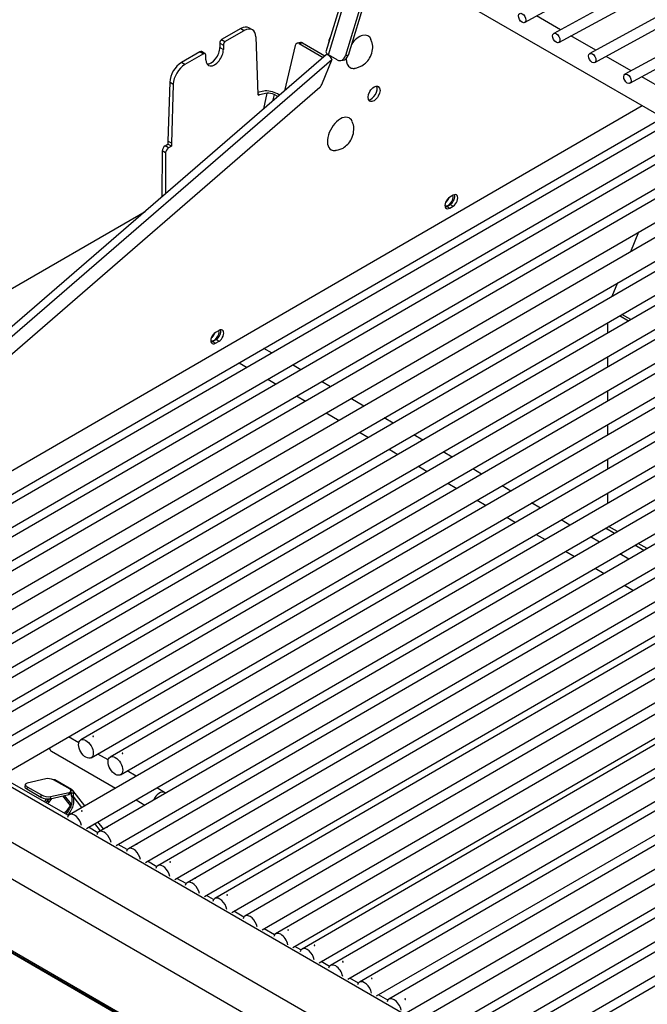
# Model space of a CAD drawing. Units: inches. Extents: x 0.2 to 10.8, y 0.2 to 8.2.
# Drawn here: x 7 to 7.7, y 5.8 to 6.9 of the extents above; entities that cross this region are included whole.
import ezdxf

# ---------------------------------------------------------------- set-up
doc = ezdxf.new("R2010")
doc.units = ezdxf.units.IN
doc.header["$MEASUREMENT"] = 0
doc.layers.add('Default', color=7, linetype='Continuous')
doc.layers.add('DV4_Default', color=7, linetype='Continuous')

# ---------------------------------------------------------------- blocks, each defined once
blk = doc.blocks.new('SE3')
at = {"layer": 'DV4_Default', "color": 7, "linetype": 'Continuous'}
for p, q in [((7.5463, 6.8668), (7.9502, 7.0877)), ((7.9774, 7.072), (7.5793, 6.8542)), ((7.5849, 6.844), (7.9893, 7.0651)), ((8.0174, 7.0489), (7.6201, 6.8316)), ((7.6257, 6.8213), (8.0293, 7.042)), ((8.0577, 7.0256), (7.6599, 6.8081)), ((7.6655, 6.7979), (8.0696, 7.0188)), ((7.2937, 6.9951), (9.1101, 5.9464)), ((7.3589, 6.9575), (7.3213, 6.8335)), ((7.3242, 6.8302), (7.3622, 6.9556)), ((7.3788, 6.946), (7.3433, 6.8292)), ((7.3813, 6.9446), (7.3464, 6.8295)), ((7.5868, 6.8584), (7.5596, 6.8741)), ((7.2249, 6.8598), (7.2029, 6.8473)), ((7.2068, 6.8451), (7.2288, 6.8575)), ((7.2249, 6.8598), (7.2288, 6.8575)), ((7.2381, 6.8584), (7.2341, 6.8607)), ((7.2029, 6.8473), (7.2068, 6.8451)), ((7.242, 6.8504), (7.244, 6.7853)), ((7.3255, 6.8472), (7.325, 6.8475)), ((7.6268, 6.8353), (7.5987, 6.8515)), ((7.1845, 6.8314), (7.1805, 6.8337)), ((7.2011, 6.8435), (7.2051, 6.8412)), ((7.2011, 6.8435), (7.2011, 6.8383)), ((7.2011, 6.8383), (7.2051, 6.836)), ((7.2051, 6.8412), (7.2051, 6.836)), ((7.2864, 6.8406), (7.2745, 6.7895)), ((7.2926, 6.8441), (7.2888, 6.8433)), ((7.2908, 6.843), (7.2946, 6.8438)), ((7.2908, 6.843), (7.318, 6.8272)), ((7.2946, 6.8438), (7.3201, 6.829)), ((7.3215, 6.8302), (6.6198, 6.2231)), ((6.6272, 6.2186), (7.3278, 6.8248)), ((7.1786, 6.8335), (7.1576, 6.8214)), ((7.1826, 6.8312), (7.1616, 6.8191)), ((7.1786, 6.8335), (7.1826, 6.8312)), ((7.1852, 6.8245), (7.1852, 6.8297)), ((7.3278, 6.8248), (7.3164, 6.7963)), ((7.3341, 6.8245), (7.3242, 6.8302)), ((7.3375, 6.8237), (7.3406, 6.824)), ((7.3464, 6.8295), (7.3433, 6.8292)), ((7.6671, 6.812), (7.6387, 6.8284)), ((7.1616, 6.8191), (7.1576, 6.8214)), ((7.7066, 6.7892), (7.6789, 6.8052)), ((6.627, 6.1986), (7.3144, 6.7934)), ((7.1444, 6.799), (7.1424, 6.7324)), ((7.1484, 6.7967), (7.1444, 6.799)), ((7.1484, 6.7967), (7.1464, 6.7301)), ((7.2509, 6.7889), (7.2439, 6.7874)), ((7.244, 6.786), (7.2462, 6.7847)), ((7.2549, 6.7866), (7.2462, 6.7847)), ((7.2508, 6.769), (7.2549, 6.7866)), ((7.2626, 6.7851), (7.2609, 6.7778)), ((7.2667, 6.7828), (7.2626, 6.7851)), ((7.2688, 6.7846), (7.2664, 6.786)), ((7.6795, 6.7724), (6.6611, 6.1832)), ((6.6806, 6.1676), (7.7027, 6.759)), ((7.7118, 6.7537), (6.6934, 6.1646)), ((6.7129, 6.149), (7.735, 6.7403)), ((7.7445, 6.7349), (6.7261, 6.1457)), ((7.1391, 6.727), (7.1424, 6.7289)), ((7.1431, 6.7247), (7.1391, 6.727)), ((7.1464, 6.7301), (7.1424, 6.7324)), ((7.1424, 6.7324), (7.1424, 6.7289)), ((7.1464, 6.7266), (7.1424, 6.7289)), ((7.1464, 6.7266), (7.1431, 6.7247)), ((7.1464, 6.7301), (7.1464, 6.7266)), ((6.7456, 6.1301), (7.7677, 6.7214)), ((7.7779, 6.7156), (6.7595, 6.1264)), ((7.1358, 6.7213), (7.1355, 6.6693)), ((7.1397, 6.719), (7.1358, 6.7213)), ((7.1397, 6.719), (7.1395, 6.6727)), ((6.779, 6.1108), (7.8012, 6.7021)), ((7.8158, 6.6937), (6.7974, 6.1045)), ((6.8169, 6.0889), (7.839, 6.6803)), ((7.8491, 6.6744), (6.8308, 6.0853)), ((7.4653, 6.6711), (7.4614, 6.6688)), ((6.8502, 6.0697), (7.8724, 6.661)), ((7.4581, 6.6585), (7.462, 6.6608)), ((7.4581, 6.6585), (7.4614, 6.6566)), ((7.4614, 6.6566), (7.4653, 6.6589)), ((7.462, 6.6608), (7.4653, 6.6589)), ((6.4831, 6.2872), (7.1165, 6.6529)), ((7.8825, 6.6552), (6.8641, 6.066)), ((6.8836, 6.0504), (7.9057, 6.6418)), ((7.9158, 6.6359), (6.8974, 6.0468)), ((6.9169, 6.0312), (7.9391, 6.6225)), ((7.6752, 6.6293), (7.666, 6.6071)), ((7.9492, 6.6167), (6.9308, 6.0275)), ((6.9502, 6.0119), (7.9724, 6.6033)), ((7.9824, 6.5975), (7.0436, 6.0544)), ((7.0554, 6.0341), (8.0058, 6.584)), ((8.0157, 6.5783), (7.077, 6.0351)), ((7.6515, 6.5718), (7.6451, 6.5564)), ((8.0492, 6.559), (7.0308, 5.9698)), ((7.0887, 6.0149), (8.0392, 6.5647)), ((7.0503, 5.9542), (8.0724, 6.5455)), ((8.0825, 6.5397), (7.0641, 5.9505)), ((7.6638, 6.5287), (7.6537, 6.5345)), ((7.6666, 6.5303), (7.6565, 6.5361)), ((7.0836, 5.9349), (8.1058, 6.5263)), ((7.64, 6.5266), (7.64, 6.5149)), ((8.1159, 6.5204), (7.0975, 5.9313)), ((7.2002, 6.518), (7.1962, 6.5157)), ((7.117, 5.9157), (8.1391, 6.507)), ((8.1492, 6.5012), (7.1309, 5.912)), ((7.1929, 6.5054), (7.1969, 6.5077)), ((7.1929, 6.5054), (7.1962, 6.5035)), ((7.1962, 6.5035), (7.2002, 6.5058)), ((7.1969, 6.5077), (7.2002, 6.5058)), ((7.2602, 6.4925), (7.2511, 6.4977)), ((7.1503, 5.8964), (8.1725, 6.4878)), ((8.1826, 6.4819), (7.1642, 5.8928)), ((7.223, 6.4814), (7.2321, 6.4762)), ((7.2929, 6.4736), (7.2834, 6.4791)), ((7.64, 6.488), (7.64, 6.4764)), ((7.1837, 5.8772), (8.2058, 6.4685)), ((8.2137, 6.464), (7.1953, 5.8748)), ((7.2553, 6.4628), (7.2648, 6.4573)), ((7.3263, 6.4543), (7.3161, 6.4602)), ((7.2148, 5.8592), (8.237, 6.4505)), ((8.248, 6.4442), (7.2296, 5.855)), ((7.288, 6.4439), (7.2982, 6.438)), ((7.64, 6.4495), (7.64, 6.4378)), ((7.3642, 6.4324), (7.3496, 6.4409)), ((7.2491, 5.8394), (8.2712, 6.4308)), ((8.2827, 6.4241), (7.2643, 5.835)), ((7.3215, 6.4246), (7.3361, 6.4162)), ((7.2838, 5.8194), (8.3059, 6.4107)), ((7.3975, 6.4132), (7.3874, 6.419)), ((7.64, 6.411), (7.64, 6.3994)), ((8.3126, 6.4069), (7.2942, 5.8177)), ((7.3593, 6.4028), (7.3694, 6.3969)), ((7.4309, 6.3939), (7.4208, 6.3998)), ((7.3137, 5.8021), (8.3358, 6.3935)), ((8.3449, 6.3882), (7.3265, 5.7991)), ((7.3927, 6.3835), (7.4028, 6.3777)), ((7.4642, 6.3747), (7.4541, 6.3805)), ((7.346, 5.7835), (8.3681, 6.3748)), ((8.3776, 6.3693), (7.3592, 5.7802)), ((7.64, 6.3723), (7.64, 6.3609)), ((7.3787, 5.7646), (8.4008, 6.3559)), ((7.426, 6.3643), (7.4361, 6.3584)), ((7.4975, 6.3554), (7.4875, 6.3613)), ((8.411, 6.3501), (7.3926, 5.7609)), ((7.4594, 6.345), (7.4695, 6.3392)), ((7.4121, 5.7453), (8.4342, 6.3366)), ((7.5308, 6.3362), (7.5208, 6.342)), ((7.64, 6.3338), (7.64, 6.3222)), ((8.4489, 6.3282), (7.4305, 5.739)), ((7.4927, 6.3258), (7.5027, 6.32)), ((7.5641, 6.317), (7.5542, 6.3227)), ((7.45, 5.7234), (8.4721, 6.3148)), ((8.4822, 6.3089), (7.4638, 5.7198)), ((7.5261, 6.3065), (7.536, 6.3007)), ((7.5976, 6.2977), (7.5876, 6.3035)), ((7.4833, 5.7042), (8.5055, 6.2955)), ((8.5156, 6.2897), (7.4972, 5.7005)), ((7.648, 6.2883), (7.6379, 6.2941)), ((7.6515, 6.2904), (7.6414, 6.2962)), ((7.5595, 6.2872), (7.5695, 6.2814)), ((7.6309, 6.2784), (7.6208, 6.2843)), ((7.6849, 6.2711), (7.6748, 6.2769)), ((7.5166, 5.6849), (8.5388, 6.2763)), ((8.5489, 6.2704), (7.5305, 5.6813)), ((7.5927, 6.268), (7.6028, 6.2622)), ((7.6813, 6.269), (7.6712, 6.2749)), ((7.6643, 6.2592), (7.6542, 6.265)), ((7.6261, 6.2488), (7.6362, 6.2429)), ((8.6081, 5.0521), (6.5842, 6.2206)), ((7.6594, 6.2295), (7.6695, 6.2237)), ((8.5588, 5.0184), (6.5344, 6.1872)), ((8.5416, 4.9867), (6.5172, 6.1555)), ((8.5416, 4.9057), (6.5172, 6.0745)), ((8.5427, 4.9033), (6.5183, 6.0721)), ((8.5548, 4.8953), (6.5304, 6.0641)), ((7.0414, 6.051), (7.0296, 6.0578)), ((7.0104, 6.0419), (7.0829, 6)), ((7.0747, 6.0318), (7.063, 6.0385)), ((7.0296, 5.9687), (6.9524, 6.0132)), ((7.004, 6.0105), (6.9829, 6.0056)), ((7.0316, 5.9985), (7.0127, 6.0094)), ((7.0332, 5.9983), (7.0143, 6.0092)), ((7.1063, 6.0135), (7.0963, 6.0193)), ((6.9809, 6.0042), (6.9803, 6.0017)), ((6.9831, 6.0013), (6.9826, 5.9989)), ((6.9826, 5.9989), (6.9985, 5.9897)), ((6.9831, 6.0013), (6.999, 5.9921)), ((7.0324, 5.9962), (7.0337, 5.9978)), ((7.1386, 5.9949), (7.1296, 6.0001)), ((6.9985, 5.9897), (6.999, 5.9921)), ((7.0059, 5.9852), (7.0077, 5.9877)), ((7.0078, 5.9841), (7.011, 5.9883)), ((7.0089, 5.9878), (7.03, 5.9927)), ((7.0094, 5.9903), (7.0089, 5.9878)), ((7.0094, 5.9903), (7.0305, 5.9951)), ((7.032, 5.9802), (7.0232, 5.9911)), ((7.0331, 5.9817), (7.0252, 5.9916)), ((7.03, 5.9927), (7.0305, 5.9951)), ((7.032, 5.9941), (7.0325, 5.9966)), ((7.0327, 5.9951), (7.0353, 5.9936)), ((7.035, 5.9902), (7.0331, 5.9913)), ((7.0483, 5.9799), (7.0347, 5.997)), ((7.045, 5.978), (7.0349, 5.9906)), ((7.1062, 5.9865), (7.1163, 5.9807)), ((7.0078, 5.9841), (7.0059, 5.9852)), ((7.0335, 5.9823), (7.0267, 5.9732)), ((7.0267, 5.9732), (7.0286, 5.9721)), ((7.0629, 5.9494), (7.0525, 5.9555)), ((7.0661, 5.9517), (7.0597, 5.9597)), ((7.0695, 5.9536), (7.0631, 5.9616)), ((7.0963, 5.9302), (7.0858, 5.9362)), ((7.1296, 5.9109), (7.1192, 5.917)), ((7.163, 5.8917), (7.1525, 5.8977)), ((7.1941, 5.8737), (7.1859, 5.8784)), ((7.2284, 5.8539), (7.217, 5.8605)), ((7.2631, 5.8339), (7.2513, 5.8407)), ((7.293, 5.8166), (7.286, 5.8206)), ((7.3253, 5.798), (7.3159, 5.8034)), ((7.358, 5.7791), (7.3482, 5.7848)), ((7.3914, 5.7598), (7.3809, 5.7659))]:
    blk.add_line(p, q, dxfattribs=at)
for centre, radius, start, end in [((7.3533, 6.8396), 0.0294, 164.471, 171.5537), ((7.3593, 6.8319), 0.0377, 152.5785, 155.5102), ((7.0441, 5.9908), 0.00922, 162.2971, 181.0054)]:
    blk.add_arc(centre, radius, start, end, dxfattribs=at)
for centre, major_axis, ratio in [((7.5435, 6.8719), (-0.00281, 0.00513), 0.592396), ((7.5821, 6.8491), (-0.00281, 0.00513), 0.592396), ((7.6229, 6.8264), (0.00281, -0.00513), 0.592396), ((7.6627, 6.803), (0.00281, -0.00513), 0.592396), ((7.3758, 6.786), (0.00478, 0.00828), 0.57735), ((7.0495, 6.0443), (-0.0059, 0.0101), 0.576764), ((7.0828, 6.025), (-0.0059, 0.0101), 0.576764)]:
    blk.add_ellipse(centre, major_axis=major_axis, ratio=ratio, dxfattribs=at)
for centre, major_axis, ratio, start_param, end_param in [((7.2247, 6.8445), (-0.0094, -0.0162), 0.57735, 3.141593, 3.919058), ((7.2287, 6.8422), (-0.0094, -0.0162), 0.57735, 2.391309, 3.919058), ((7.2038, 6.845), (0.00187, 0.00325), 0.57735, 1.142737, 2.356194), ((7.2078, 6.8427), (0.00187, 0.00325), 0.57735, 1.142737, 2.356194), ((7.3589, 6.8336), (-0.0103, -0.0179), 0.57735, 2.732186, 4.573813), ((7.1786, 6.8305), (-0.00187, -0.00325), 0.57735, 3.141593, 3.926991), ((7.1952, 6.8303), (0.007, 0.0122), 0.57735, 2.356194, 5.497787), ((7.1912, 6.8326), (0.007, 0.0122), 0.57735, 3.428349, 5.497787), ((7.2898, 6.8387), (0.001, -0.00462), 0.723283, 2.560878, 4.131674), ((7.2936, 6.8395), (0.001, -0.00462), 0.723283, 2.560878, 3.141593), ((7.1826, 6.8282), (-0.00188, -0.00325), 0.57735, 2.356194, 3.926991), ((7.3302, 6.8308), (0.0089, -0.0027), 0.305865, 3.141593, 4.060848), ((7.3245, 6.8267), (0.00305, -0.00352), 0.420527, 0.689761, 3.141593), ((7.3228, 6.83), (0.00116, 0.00201), 0.57735, 4.878481, 5.114552), ((7.3261, 6.8281), (0.00116, 0.00201), 0.57735, 4.405046, 5.114552), ((7.3367, 6.833), (-0.00081, 0.00934), 0.757042, 2.654411, 4.225207), ((7.3397, 6.8333), (-0.00081, 0.00934), 0.757042, 3.141593, 4.225207), ((7.3589, 6.8336), (-0.0103, -0.0179), 0.57735, 5.47635, 6.283185), ((7.1576, 6.8061), (0.0094, 0.0162), 0.57735, 0.785398, 2.321288), ((7.1616, 6.8038), (0.0094, 0.0162), 0.57735, 0.785398, 2.321288), ((7.3589, 6.8336), (-0.0103, -0.0179), 0.57735, 0, 0.408317), ((7.2588, 6.7843), (-0.011, 0.0026), 0.378852, 4.038725, 5.609521), ((7.3136, 6.7967), (0.00234, 0.00406), 0.57735, 4.171337, 4.956735), ((7.3725, 6.7879), (0.00478, 0.00828), 0.57735, 3.492651, 5.932127), ((7.2461, 6.7872), (0.00154, 0.00267), 0.57735, 2.620925, 3.962105), ((7.2588, 6.7843), (-0.00548, 0.00128), 0.378852, 4.038725, 5.609521), ((7.3375, 6.7406), (-0.0103, -0.0179), 0.57735, 2.732186, 6.283185), ((7.1391, 6.7232), (0.00234, 0.00406), 0.57735, 0.779208, 2.350004), ((7.143, 6.7209), (0.00234, 0.00406), 0.57735, 0.779208, 2.350004), ((7.3375, 6.7406), (-0.0103, -0.0179), 0.57735, 0, 0.408317), ((7.4614, 6.6627), (0.00375, 0.0065), 0.57735, 0.785398, 3.926991), ((7.46, 6.6662), (-0.00381, -0.00659), 0.57735, 0, 2.649759), ((7.456, 6.6685), (-0.00381, -0.00659), 0.57735, 0.901385, 1.883503), ((7.462, 6.6669), (-0.00375, -0.0065), 0.57735, 0.785398, 2.687706), ((7.4653, 6.665), (-0.00375, -0.0065), 0.57735, 0.785398, 3.926991), ((7.46, 6.6662), (-0.00381, -0.00659), 0.57735, 6.253769, 6.283185), ((7.4581, 6.6646), (0.00375, 0.0065), 0.57735, 3.595479, 3.926991), ((7.1948, 6.5131), (0.00381, 0.00659), 0.57735, 3.112178, 5.791352), ((7.1962, 6.5096), (0.00375, 0.0065), 0.57735, 0.785398, 3.926991), ((7.1908, 6.5154), (0.00381, 0.00659), 0.57735, 4.042978, 5.025095), ((7.1969, 6.5138), (-0.00375, -0.0065), 0.57735, 0.785398, 2.687706), ((7.2002, 6.5119), (-0.00375, -0.0065), 0.57735, 0.785398, 3.926991), ((7.1929, 6.5115), (0.00375, 0.0065), 0.57735, 3.595479, 3.926991), ((7.0162, 6.052), (0.0059, 0.0101), 0.57735, 2.555405, 3.141593), ((7.0093, 6.0074), (0.00732, -0.00165), 0.387297, 1.17789, 2.464892), ((7.0116, 6.0045), (-0.0027, -0.00468), 0.57735, 3.141593, 3.635807), ((6.9882, 6.0025), (0.00732, -0.00165), 0.387297, 2.464892, 4.035689), ((6.9876, 6.0001), (0.00732, -0.00165), 0.387297, 3.141593, 4.035689), ((7.0252, 5.9982), (-0.00732, 0.00165), 0.387297, 2.464892, 3.751895), ((7.0305, 5.9936), (-0.0027, -0.00468), 0.57735, 2.920222, 3.635807), ((7.0305, 5.9936), (-0.00421, -0.00338), 0.796572, 2.350077, 3.442668), ((7.0035, 5.9909), (0.00732, -0.00165), 0.387297, 4.035689, 5.606485), ((7.0041, 5.9933), (-0.00732, 0.00165), 0.387297, 0.894096, 2.464892), ((6.9981, 5.9942), (0.008, 0.0139), 0.57735, 4.302106, 4.572346), ((7, 5.9931), (0.008, 0.0139), 0.57735, 4.302106, 4.649661), ((7.0227, 5.98), (0.008, 0.0139), 0.57735, 4.302106, 5.910235), ((7.0246, 5.9789), (0.008, 0.0139), 0.57735, 4.302106, 5.910235), ((7.0247, 5.9958), (-0.00732, 0.00165), 0.387297, 2.464892, 3.141593), ((7.0305, 5.9936), (-0.00211, -0.00169), 0.796572, 3.040907, 3.322337), ((7.0349, 5.9932), (-0.00135, -0.00234), 0.57735, 5.660054, 5.910235), ((7.0368, 5.9921), (-0.00135, -0.00234), 0.57735, 5.660054, 5.910235), ((7.1327, 5.9847), (0.0059, 0.0101), 0.57735, 0, 1.746828), ((7.1327, 5.9847), (0.0059, 0.0101), 0.57735, 6.109182, 6.283185), ((6.9998, 5.9928), (0.008, 0.0139), 0.57735, 4.32914, 4.491018), ((7.0017, 5.9917), (0.008, 0.0139), 0.57735, 4.32914, 4.491018), ((7.0206, 5.9808), (0.008, 0.0139), 0.57735, 4.32914, 4.491018), ((7.0225, 5.9797), (0.008, 0.0139), 0.57735, 4.32914, 4.400268), ((7.0366, 5.9597), (-0.0058, 0.0101), 0.576764, 0, 0.534808), ((7.0366, 5.9597), (-0.0058, 0.0101), 0.576764, 4.176568, 6.283185), ((7.07, 5.9405), (-0.0058, 0.0101), 0.576764, 0, 0.534808), ((7.07, 5.9405), (-0.0058, 0.0101), 0.576764, 4.176568, 6.283185), ((7.1033, 5.9212), (-0.0058, 0.0101), 0.576764, 0, 0.534808), ((7.1033, 5.9212), (-0.0058, 0.0101), 0.576764, 4.176568, 6.283185), ((7.1367, 5.902), (-0.0058, 0.0101), 0.576764, 0, 0.534808), ((7.1367, 5.902), (-0.0058, 0.0101), 0.576764, 4.176568, 6.283185), ((7.17, 5.8827), (-0.0058, 0.0101), 0.576764, 0, 0.534808), ((7.17, 5.8827), (-0.0058, 0.0101), 0.576764, 4.176568, 6.283185), ((7.2012, 5.8647), (-0.0058, 0.0101), 0.576764, 4.176568, 6.283185), ((7.2012, 5.8647), (-0.0058, 0.0101), 0.576764, 0, 0.534808), ((7.2354, 5.845), (-0.0058, 0.0101), 0.576764, 0, 0.534808), ((7.2354, 5.845), (-0.0058, 0.0101), 0.576764, 4.176568, 6.283185), ((7.2701, 5.8249), (0.0058, -0.0101), 0.576764, 1.034975, 3.6764), ((7.3, 5.8077), (-0.0058, 0.0101), 0.576764, 0, 0.534808), ((7.3, 5.8077), (-0.0058, 0.0101), 0.576764, 4.176568, 6.283185), ((7.3323, 5.789), (0.0058, -0.0101), 0.576764, 1.034975, 3.6764), ((7.365, 5.7701), (-0.0058, 0.0101), 0.576764, 0, 0.534808), ((7.365, 5.7701), (-0.0058, 0.0101), 0.576764, 4.176568, 6.283185), ((7.3984, 5.7508), (0.0058, -0.0101), 0.576764, 1.034975, 3.6764)]:
    blk.add_ellipse(centre, major_axis=major_axis, ratio=ratio, start_param=start_param, end_param=end_param, dxfattribs=at)
for points, knots in [([(7.362, 6.8177), (7.364, 6.8191), (7.3677, 6.8217), (7.3722, 6.8283), (7.3744, 6.8358), (7.3743, 6.8428), (7.3728, 6.8461), (7.3722, 6.8474)], [0, 0, 0, 0, 0.197836, 0.419171, 0.665633, 0.881393, 1, 1, 1, 1]), ([(7.3406, 6.7246), (7.3426, 6.726), (7.3463, 6.7286), (7.3508, 6.7352), (7.353, 6.7428), (7.353, 6.7498), (7.3515, 6.7531), (7.3508, 6.7544)], [0, 0, 0, 0, 0.197836, 0.419171, 0.665633, 0.881393, 1, 1, 1, 1]), ([(7.0574, 6.0584), (7.0574, 6.0584), (7.0574, 6.0585), (7.0574, 6.0585), (7.0573, 6.0585), (7.0573, 6.0585), (7.0573, 6.0585), (7.0573, 6.0586), (7.0573, 6.0586), (7.0573, 6.0586), (7.0573, 6.0586), (7.0574, 6.0587), (7.0574, 6.0587), (7.0574, 6.0587), (7.0574, 6.0587), (7.0575, 6.0587), (7.0575, 6.0588), (7.0575, 6.0588), (7.0576, 6.0588), (7.0576, 6.0588), (7.0577, 6.0588), (7.0577, 6.0588), (7.0577, 6.0588), (7.0578, 6.0588), (7.0578, 6.0588), (7.0579, 6.0588), (7.0579, 6.0588), (7.0579, 6.0587), (7.058, 6.0587), (7.058, 6.0587), (7.058, 6.0587), (7.058, 6.0587), (7.0581, 6.0586), (7.0581, 6.0586), (7.0581, 6.0586), (7.0581, 6.0586), (7.0581, 6.0585), (7.0581, 6.0585), (7.058, 6.0585), (7.058, 6.0585), (7.058, 6.0585), (7.058, 6.0584), (7.058, 6.0584), (7.0579, 6.0584), (7.0579, 6.0584), (7.0579, 6.0584), (7.0578, 6.0584), (7.0578, 6.0584), (7.0577, 6.0584), (7.0577, 6.0584), (7.0576, 6.0584), (7.0576, 6.0584), (7.0576, 6.0584), (7.0575, 6.0584), (7.0575, 6.0584), (7.0575, 6.0584), (7.0574, 6.0584), (7.0574, 6.0584)], [0, 0, 0, 0, 0.053686, 0.053686, 0.053686, 0.10737, 0.10737, 0.10737, 0.161072, 0.161072, 0.161072, 0.214787, 0.214787, 0.214787, 0.268482, 0.268482, 0.268482, 0.322157, 0.322157, 0.322157, 0.375841, 0.375841, 0.375841, 0.429551, 0.429551, 0.429551, 0.483262, 0.483262, 0.483262, 0.536948, 0.536948, 0.536948, 0.590622, 0.590622, 0.590622, 0.644316, 0.644316, 0.644316, 0.69803, 0.69803, 0.69803, 0.751733, 0.751733, 0.751733, 0.805412, 0.805412, 0.805412, 0.85909, 0.85909, 0.85909, 0.912793, 0.912793, 0.912793, 0.966507, 0.966507, 0.966507, 1, 1, 1, 1]), ([(7.0908, 6.0392), (7.0907, 6.0392), (7.0907, 6.0392), (7.0907, 6.0392), (7.0907, 6.0392), (7.0907, 6.0393), (7.0907, 6.0393), (7.0907, 6.0393), (7.0907, 6.0393), (7.0907, 6.0394), (7.0907, 6.0394), (7.0907, 6.0394), (7.0907, 6.0394), (7.0907, 6.0395), (7.0908, 6.0395), (7.0908, 6.0395), (7.0908, 6.0395), (7.0909, 6.0395), (7.0909, 6.0395), (7.091, 6.0395), (7.091, 6.0395), (7.091, 6.0395), (7.0911, 6.0395), (7.0911, 6.0395), (7.0912, 6.0395), (7.0912, 6.0395), (7.0912, 6.0395), (7.0913, 6.0395), (7.0913, 6.0395), (7.0913, 6.0395), (7.0914, 6.0394), (7.0914, 6.0394), (7.0914, 6.0394), (7.0914, 6.0394), (7.0914, 6.0393), (7.0914, 6.0393), (7.0914, 6.0393), (7.0914, 6.0393), (7.0914, 6.0392), (7.0914, 6.0392), (7.0914, 6.0392), (7.0913, 6.0392), (7.0913, 6.0392), (7.0913, 6.0391), (7.0912, 6.0391), (7.0912, 6.0391), (7.0912, 6.0391), (7.0911, 6.0391), (7.0911, 6.0391), (7.091, 6.0391), (7.091, 6.0391), (7.0909, 6.0391), (7.0909, 6.0391), (7.0909, 6.0391), (7.0908, 6.0391), (7.0908, 6.0391), (7.0908, 6.0392), (7.0908, 6.0392)], [0, 0, 0, 0, 0.053686, 0.053686, 0.053686, 0.10737, 0.10737, 0.10737, 0.161072, 0.161072, 0.161072, 0.214787, 0.214787, 0.214787, 0.268482, 0.268482, 0.268482, 0.322157, 0.322157, 0.322157, 0.375841, 0.375841, 0.375841, 0.429551, 0.429551, 0.429551, 0.483262, 0.483262, 0.483262, 0.536948, 0.536948, 0.536948, 0.590622, 0.590622, 0.590622, 0.644316, 0.644316, 0.644316, 0.69803, 0.69803, 0.69803, 0.751733, 0.751733, 0.751733, 0.805412, 0.805412, 0.805412, 0.85909, 0.85909, 0.85909, 0.912793, 0.912793, 0.912793, 0.966507, 0.966507, 0.966507, 1, 1, 1, 1]), ([(7.033, 5.9917), (7.033, 5.992), (7.033, 5.9922), (7.033, 5.9928), (7.033, 5.9932), (7.033, 5.9938), (7.033, 5.9941), (7.0329, 5.9947), (7.0328, 5.9949), (7.0327, 5.9951)], [0, 0, 0, 0, 0.25, 0.25, 0.5, 0.5, 0.75, 0.75, 1, 1, 1, 1]), ([(7.0446, 5.9738), (7.0445, 5.9738), (7.0445, 5.9739), (7.0445, 5.9739), (7.0445, 5.9739), (7.0445, 5.9739), (7.0445, 5.9739), (7.0445, 5.974), (7.0445, 5.974), (7.0445, 5.974), (7.0445, 5.974), (7.0445, 5.9741), (7.0445, 5.9741), (7.0445, 5.9741), (7.0446, 5.9741), (7.0446, 5.9741), (7.0446, 5.9742), (7.0447, 5.9742), (7.0447, 5.9742), (7.0447, 5.9742), (7.0448, 5.9742), (7.0448, 5.9742), (7.0449, 5.9742), (7.0449, 5.9742), (7.045, 5.9742), (7.045, 5.9742), (7.045, 5.9742), (7.0451, 5.9741), (7.0451, 5.9741), (7.0451, 5.9741), (7.0451, 5.9741), (7.0452, 5.9741), (7.0452, 5.974), (7.0452, 5.974), (7.0452, 5.974), (7.0452, 5.974), (7.0452, 5.9739), (7.0452, 5.9739), (7.0452, 5.9739), (7.0452, 5.9739), (7.0451, 5.9739), (7.0451, 5.9738), (7.0451, 5.9738), (7.0451, 5.9738), (7.045, 5.9738), (7.045, 5.9738), (7.0449, 5.9738), (7.0449, 5.9738), (7.0449, 5.9738), (7.0448, 5.9738), (7.0448, 5.9738), (7.0447, 5.9738), (7.0447, 5.9738), (7.0447, 5.9738), (7.0446, 5.9738), (7.0446, 5.9738), (7.0446, 5.9738), (7.0446, 5.9738)], [0, 0, 0, 0, 0.053685, 0.053685, 0.053685, 0.10737, 0.10737, 0.10737, 0.161072, 0.161072, 0.161072, 0.214786, 0.214786, 0.214786, 0.268481, 0.268481, 0.268481, 0.322155, 0.322155, 0.322155, 0.37584, 0.37584, 0.37584, 0.42955, 0.42955, 0.42955, 0.48326, 0.48326, 0.48326, 0.536946, 0.536946, 0.536946, 0.59062, 0.59062, 0.59062, 0.644314, 0.644314, 0.644314, 0.698028, 0.698028, 0.698028, 0.751731, 0.751731, 0.751731, 0.805409, 0.805409, 0.805409, 0.859087, 0.859087, 0.859087, 0.91279, 0.91279, 0.91279, 0.966504, 0.966504, 0.966504, 1, 1, 1, 1]), ([(7.0734, 5.9556), (7.0734, 5.9556), (7.0734, 5.9556), (7.0734, 5.9556), (7.0733, 5.9556), (7.0733, 5.9556), (7.0733, 5.9556), (7.0733, 5.9556), (7.0733, 5.9556), (7.0734, 5.9557), (7.0734, 5.9557), (7.0734, 5.9557), (7.0734, 5.9557), (7.0734, 5.9557), (7.0735, 5.9557), (7.0735, 5.9557), (7.0735, 5.9558), (7.0736, 5.9558), (7.0736, 5.9558), (7.0736, 5.9558), (7.0737, 5.9558), (7.0737, 5.9558), (7.0738, 5.9559), (7.0738, 5.9559), (7.0738, 5.9559), (7.0739, 5.9559), (7.0739, 5.9559), (7.0739, 5.9559), (7.074, 5.9559), (7.074, 5.9559), (7.074, 5.9559), (7.074, 5.9559), (7.074, 5.9559), (7.074, 5.9559), (7.074, 5.9559), (7.074, 5.9559), (7.074, 5.9559), (7.074, 5.9559), (7.074, 5.9559), (7.074, 5.9559), (7.074, 5.9558), (7.0739, 5.9558), (7.0739, 5.9558), (7.0739, 5.9558), (7.0738, 5.9558), (7.0738, 5.9558), (7.0738, 5.9557), (7.0737, 5.9557), (7.0737, 5.9557), (7.0737, 5.9557), (7.0736, 5.9557), (7.0736, 5.9557), (7.0735, 5.9556), (7.0735, 5.9556), (7.0735, 5.9556), (7.0735, 5.9556), (7.0734, 5.9556), (7.0734, 5.9556)], [0, 0, 0, 0, 0.053685, 0.053685, 0.053685, 0.10737, 0.10737, 0.10737, 0.161072, 0.161072, 0.161072, 0.214786, 0.214786, 0.214786, 0.268481, 0.268481, 0.268481, 0.322155, 0.322155, 0.322155, 0.37584, 0.37584, 0.37584, 0.42955, 0.42955, 0.42955, 0.48326, 0.48326, 0.48326, 0.536946, 0.536946, 0.536946, 0.59062, 0.59062, 0.59062, 0.644314, 0.644314, 0.644314, 0.698028, 0.698028, 0.698028, 0.751731, 0.751731, 0.751731, 0.805409, 0.805409, 0.805409, 0.859087, 0.859087, 0.859087, 0.91279, 0.91279, 0.91279, 0.966504, 0.966504, 0.966504, 1, 1, 1, 1]), ([(7.1068, 5.9364), (7.1067, 5.9364), (7.1067, 5.9364), (7.1067, 5.9364), (7.1067, 5.9364), (7.1067, 5.9364), (7.1067, 5.9364), (7.1067, 5.9364), (7.1067, 5.9364), (7.1067, 5.9364), (7.1067, 5.9364), (7.1067, 5.9364), (7.1068, 5.9364), (7.1068, 5.9365), (7.1068, 5.9365), (7.1068, 5.9365), (7.1069, 5.9365), (7.1069, 5.9365), (7.1069, 5.9365), (7.107, 5.9366), (7.107, 5.9366), (7.1071, 5.9366), (7.1071, 5.9366), (7.1071, 5.9366), (7.1072, 5.9366), (7.1072, 5.9367), (7.1072, 5.9367), (7.1073, 5.9367), (7.1073, 5.9367), (7.1073, 5.9367), (7.1073, 5.9367), (7.1074, 5.9367), (7.1074, 5.9367), (7.1074, 5.9367), (7.1074, 5.9367), (7.1074, 5.9367), (7.1074, 5.9366), (7.1074, 5.9366), (7.1073, 5.9366), (7.1073, 5.9366), (7.1073, 5.9366), (7.1073, 5.9366), (7.1072, 5.9366), (7.1072, 5.9365), (7.1072, 5.9365), (7.1071, 5.9365), (7.1071, 5.9365), (7.1071, 5.9365), (7.107, 5.9365), (7.107, 5.9364), (7.107, 5.9364), (7.1069, 5.9364), (7.1069, 5.9364), (7.1068, 5.9364), (7.1068, 5.9364), (7.1068, 5.9364), (7.1068, 5.9364), (7.1068, 5.9364)], [0, 0, 0, 0, 0.053685, 0.053685, 0.053685, 0.10737, 0.10737, 0.10737, 0.161072, 0.161072, 0.161072, 0.214786, 0.214786, 0.214786, 0.268481, 0.268481, 0.268481, 0.322155, 0.322155, 0.322155, 0.37584, 0.37584, 0.37584, 0.42955, 0.42955, 0.42955, 0.48326, 0.48326, 0.48326, 0.536946, 0.536946, 0.536946, 0.59062, 0.59062, 0.59062, 0.644314, 0.644314, 0.644314, 0.698028, 0.698028, 0.698028, 0.751731, 0.751731, 0.751731, 0.805409, 0.805409, 0.805409, 0.859087, 0.859087, 0.859087, 0.91279, 0.91279, 0.91279, 0.966504, 0.966504, 0.966504, 1, 1, 1, 1]), ([(7.1446, 5.9161), (7.1446, 5.9161), (7.1446, 5.9161), (7.1446, 5.9161), (7.1445, 5.9161), (7.1445, 5.9162), (7.1445, 5.9162), (7.1445, 5.9162), (7.1445, 5.9162), (7.1445, 5.9162), (7.1445, 5.9163), (7.1446, 5.9163), (7.1446, 5.9163), (7.1446, 5.9163), (7.1446, 5.9164), (7.1447, 5.9164), (7.1447, 5.9164), (7.1447, 5.9164), (7.1448, 5.9164), (7.1448, 5.9164), (7.1449, 5.9164), (7.1449, 5.9164), (7.1449, 5.9164), (7.145, 5.9164), (7.145, 5.9164), (7.1451, 5.9164), (7.1451, 5.9164), (7.1451, 5.9164), (7.1452, 5.9164), (7.1452, 5.9163), (7.1452, 5.9163), (7.1452, 5.9163), (7.1452, 5.9163), (7.1453, 5.9162), (7.1453, 5.9162), (7.1453, 5.9162), (7.1453, 5.9162), (7.1453, 5.9162), (7.1452, 5.9161), (7.1452, 5.9161), (7.1452, 5.9161), (7.1452, 5.9161), (7.1452, 5.916), (7.1451, 5.916), (7.1451, 5.916), (7.1451, 5.916), (7.145, 5.916), (7.145, 5.916), (7.1449, 5.916), (7.1449, 5.916), (7.1448, 5.916), (7.1448, 5.916), (7.1448, 5.916), (7.1447, 5.916), (7.1447, 5.916), (7.1447, 5.916), (7.1446, 5.916), (7.1446, 5.9161)], [0, 0, 0, 0, 0.053685, 0.053685, 0.053685, 0.10737, 0.10737, 0.10737, 0.161072, 0.161072, 0.161072, 0.214786, 0.214786, 0.214786, 0.268481, 0.268481, 0.268481, 0.322155, 0.322155, 0.322155, 0.37584, 0.37584, 0.37584, 0.42955, 0.42955, 0.42955, 0.48326, 0.48326, 0.48326, 0.536946, 0.536946, 0.536946, 0.59062, 0.59062, 0.59062, 0.644314, 0.644314, 0.644314, 0.698028, 0.698028, 0.698028, 0.751731, 0.751731, 0.751731, 0.805409, 0.805409, 0.805409, 0.859087, 0.859087, 0.859087, 0.91279, 0.91279, 0.91279, 0.966504, 0.966504, 0.966504, 1, 1, 1, 1]), ([(7.1735, 5.8978), (7.1735, 5.8978), (7.1735, 5.8978), (7.1734, 5.8978), (7.1734, 5.8978), (7.1734, 5.8978), (7.1734, 5.8978), (7.1734, 5.8979), (7.1734, 5.8979), (7.1734, 5.8979), (7.1734, 5.8979), (7.1735, 5.8979), (7.1735, 5.8979), (7.1735, 5.8979), (7.1735, 5.8979), (7.1736, 5.898), (7.1736, 5.898), (7.1736, 5.898), (7.1737, 5.898), (7.1737, 5.898), (7.1738, 5.8981), (7.1738, 5.8981), (7.1738, 5.8981), (7.1739, 5.8981), (7.1739, 5.8981), (7.1739, 5.8981), (7.174, 5.8981), (7.174, 5.8981), (7.174, 5.8981), (7.1741, 5.8981), (7.1741, 5.8981), (7.1741, 5.8981), (7.1741, 5.8981), (7.1741, 5.8981), (7.1741, 5.8981), (7.1741, 5.8981), (7.1741, 5.8981), (7.1741, 5.8981), (7.1741, 5.8981), (7.1741, 5.8981), (7.174, 5.8981), (7.174, 5.898), (7.174, 5.898), (7.174, 5.898), (7.1739, 5.898), (7.1739, 5.898), (7.1738, 5.898), (7.1738, 5.8979), (7.1738, 5.8979), (7.1737, 5.8979), (7.1737, 5.8979), (7.1737, 5.8979), (7.1736, 5.8979), (7.1736, 5.8979), (7.1736, 5.8978), (7.1735, 5.8978), (7.1735, 5.8978), (7.1735, 5.8978)], [0, 0, 0, 0, 0.053685, 0.053685, 0.053685, 0.10737, 0.10737, 0.10737, 0.161072, 0.161072, 0.161072, 0.214786, 0.214786, 0.214786, 0.268481, 0.268481, 0.268481, 0.322155, 0.322155, 0.322155, 0.37584, 0.37584, 0.37584, 0.42955, 0.42955, 0.42955, 0.48326, 0.48326, 0.48326, 0.536946, 0.536946, 0.536946, 0.59062, 0.59062, 0.59062, 0.644314, 0.644314, 0.644314, 0.698028, 0.698028, 0.698028, 0.751731, 0.751731, 0.751731, 0.805409, 0.805409, 0.805409, 0.859087, 0.859087, 0.859087, 0.91279, 0.91279, 0.91279, 0.966504, 0.966504, 0.966504, 1, 1, 1, 1]), ([(7.2091, 5.8788), (7.2091, 5.8788), (7.2091, 5.8789), (7.209, 5.8789), (7.209, 5.8789), (7.209, 5.8789), (7.209, 5.8789), (7.209, 5.879), (7.209, 5.879), (7.209, 5.879), (7.209, 5.879), (7.209, 5.8791), (7.2091, 5.8791), (7.2091, 5.8791), (7.2091, 5.8791), (7.2091, 5.8791), (7.2092, 5.8792), (7.2092, 5.8792), (7.2092, 5.8792), (7.2093, 5.8792), (7.2093, 5.8792), (7.2094, 5.8792), (7.2094, 5.8792), (7.2095, 5.8792), (7.2095, 5.8792), (7.2095, 5.8792), (7.2096, 5.8792), (7.2096, 5.8791), (7.2096, 5.8791), (7.2097, 5.8791), (7.2097, 5.8791), (7.2097, 5.8791), (7.2097, 5.879), (7.2097, 5.879), (7.2097, 5.879), (7.2097, 5.879), (7.2097, 5.8789), (7.2097, 5.8789), (7.2097, 5.8789), (7.2097, 5.8789), (7.2097, 5.8789), (7.2097, 5.8788), (7.2096, 5.8788), (7.2096, 5.8788), (7.2096, 5.8788), (7.2095, 5.8788), (7.2095, 5.8788), (7.2095, 5.8788), (7.2094, 5.8788), (7.2094, 5.8788), (7.2093, 5.8788), (7.2093, 5.8788), (7.2092, 5.8788), (7.2092, 5.8788), (7.2092, 5.8788), (7.2091, 5.8788), (7.2091, 5.8788), (7.2091, 5.8788)], [0, 0, 0, 0, 0.053685, 0.053685, 0.053685, 0.10737, 0.10737, 0.10737, 0.161072, 0.161072, 0.161072, 0.214786, 0.214786, 0.214786, 0.268481, 0.268481, 0.268481, 0.322155, 0.322155, 0.322155, 0.37584, 0.37584, 0.37584, 0.42955, 0.42955, 0.42955, 0.48326, 0.48326, 0.48326, 0.536946, 0.536946, 0.536946, 0.59062, 0.59062, 0.59062, 0.644314, 0.644314, 0.644314, 0.698028, 0.698028, 0.698028, 0.751731, 0.751731, 0.751731, 0.805409, 0.805409, 0.805409, 0.859087, 0.859087, 0.859087, 0.91279, 0.91279, 0.91279, 0.966504, 0.966504, 0.966504, 1, 1, 1, 1]), ([(7.2786, 5.8393), (7.2787, 5.8393), (7.2787, 5.8393), (7.2787, 5.8392), (7.2787, 5.8392), (7.2787, 5.8392), (7.2787, 5.8392), (7.2787, 5.8391), (7.2787, 5.8391), (7.2787, 5.8391), (7.2787, 5.8391), (7.2787, 5.839), (7.2787, 5.839), (7.2787, 5.839), (7.2786, 5.839), (7.2786, 5.839), (7.2786, 5.839), (7.2785, 5.8389), (7.2785, 5.8389), (7.2784, 5.8389), (7.2784, 5.8389), (7.2784, 5.8389), (7.2783, 5.8389), (7.2783, 5.8389), (7.2782, 5.8389), (7.2782, 5.839), (7.2782, 5.839), (7.2781, 5.839), (7.2781, 5.839), (7.2781, 5.839), (7.278, 5.839), (7.278, 5.8391), (7.278, 5.8391), (7.278, 5.8391), (7.278, 5.8391), (7.278, 5.8391), (7.278, 5.8392), (7.278, 5.8392), (7.278, 5.8392), (7.278, 5.8392), (7.278, 5.8393), (7.2781, 5.8393), (7.2781, 5.8393), (7.2781, 5.8393), (7.2782, 5.8393), (7.2782, 5.8393), (7.2782, 5.8393), (7.2783, 5.8394), (7.2783, 5.8394), (7.2784, 5.8394), (7.2784, 5.8394), (7.2784, 5.8394), (7.2785, 5.8394), (7.2785, 5.8393), (7.2786, 5.8393), (7.2786, 5.8393), (7.2786, 5.8393), (7.2786, 5.8393)], [0, 0, 0, 0, 0.053685, 0.053685, 0.053685, 0.10737, 0.10737, 0.10737, 0.161072, 0.161072, 0.161072, 0.214786, 0.214786, 0.214786, 0.268481, 0.268481, 0.268481, 0.322155, 0.322155, 0.322155, 0.37584, 0.37584, 0.37584, 0.42955, 0.42955, 0.42955, 0.48326, 0.48326, 0.48326, 0.536946, 0.536946, 0.536946, 0.59062, 0.59062, 0.59062, 0.644314, 0.644314, 0.644314, 0.698028, 0.698028, 0.698028, 0.751731, 0.751731, 0.751731, 0.805409, 0.805409, 0.805409, 0.859087, 0.859087, 0.859087, 0.91279, 0.91279, 0.91279, 0.966504, 0.966504, 0.966504, 1, 1, 1, 1]), ([(7.308, 5.8217), (7.3079, 5.8218), (7.3079, 5.8218), (7.3079, 5.8218), (7.3079, 5.8218), (7.3079, 5.8218), (7.3079, 5.8219), (7.3079, 5.8219), (7.3079, 5.8219), (7.3079, 5.8219), (7.3079, 5.822), (7.3079, 5.822), (7.3079, 5.822), (7.3079, 5.822), (7.308, 5.822), (7.308, 5.8221), (7.308, 5.8221), (7.3081, 5.8221), (7.3081, 5.8221), (7.3082, 5.8221), (7.3082, 5.8221), (7.3082, 5.8221), (7.3083, 5.8221), (7.3083, 5.8221), (7.3084, 5.8221), (7.3084, 5.8221), (7.3084, 5.8221), (7.3085, 5.8221), (7.3085, 5.8221), (7.3085, 5.822), (7.3086, 5.822), (7.3086, 5.822), (7.3086, 5.822), (7.3086, 5.8219), (7.3086, 5.8219), (7.3086, 5.8219), (7.3086, 5.8219), (7.3086, 5.8218), (7.3086, 5.8218), (7.3086, 5.8218), (7.3086, 5.8218), (7.3085, 5.8218), (7.3085, 5.8217), (7.3085, 5.8217), (7.3084, 5.8217), (7.3084, 5.8217), (7.3084, 5.8217), (7.3083, 5.8217), (7.3083, 5.8217), (7.3082, 5.8217), (7.3082, 5.8217), (7.3081, 5.8217), (7.3081, 5.8217), (7.3081, 5.8217), (7.308, 5.8217), (7.308, 5.8217), (7.308, 5.8217), (7.308, 5.8217)], [0, 0, 0, 0, 0.053685, 0.053685, 0.053685, 0.10737, 0.10737, 0.10737, 0.161072, 0.161072, 0.161072, 0.214786, 0.214786, 0.214786, 0.268481, 0.268481, 0.268481, 0.322155, 0.322155, 0.322155, 0.37584, 0.37584, 0.37584, 0.42955, 0.42955, 0.42955, 0.48326, 0.48326, 0.48326, 0.536946, 0.536946, 0.536946, 0.59062, 0.59062, 0.59062, 0.644314, 0.644314, 0.644314, 0.698028, 0.698028, 0.698028, 0.751731, 0.751731, 0.751731, 0.805409, 0.805409, 0.805409, 0.859087, 0.859087, 0.859087, 0.91279, 0.91279, 0.91279, 0.966504, 0.966504, 0.966504, 1, 1, 1, 1]), ([(7.3408, 5.8034), (7.3408, 5.8034), (7.3408, 5.8034), (7.3409, 5.8034), (7.3409, 5.8033), (7.3409, 5.8033), (7.3409, 5.8033), (7.3409, 5.8033), (7.3409, 5.8032), (7.3409, 5.8032), (7.3409, 5.8032), (7.3409, 5.8032), (7.3408, 5.8031), (7.3408, 5.8031), (7.3408, 5.8031), (7.3408, 5.8031), (7.3407, 5.8031), (7.3407, 5.8031), (7.3406, 5.803), (7.3406, 5.803), (7.3406, 5.803), (7.3405, 5.803), (7.3405, 5.803), (7.3404, 5.803), (7.3404, 5.8031), (7.3404, 5.8031), (7.3403, 5.8031), (7.3403, 5.8031), (7.3403, 5.8031), (7.3402, 5.8031), (7.3402, 5.8031), (7.3402, 5.8032), (7.3402, 5.8032), (7.3402, 5.8032), (7.3401, 5.8032), (7.3401, 5.8033), (7.3401, 5.8033), (7.3402, 5.8033), (7.3402, 5.8033), (7.3402, 5.8033), (7.3402, 5.8034), (7.3402, 5.8034), (7.3403, 5.8034), (7.3403, 5.8034), (7.3403, 5.8034), (7.3404, 5.8035), (7.3404, 5.8035), (7.3404, 5.8035), (7.3405, 5.8035), (7.3405, 5.8035), (7.3406, 5.8035), (7.3406, 5.8035), (7.3406, 5.8035), (7.3407, 5.8035), (7.3407, 5.8034), (7.3407, 5.8034), (7.3408, 5.8034), (7.3408, 5.8034)], [0, 0, 0, 0, 0.053685, 0.053685, 0.053685, 0.10737, 0.10737, 0.10737, 0.161072, 0.161072, 0.161072, 0.214786, 0.214786, 0.214786, 0.268481, 0.268481, 0.268481, 0.322155, 0.322155, 0.322155, 0.37584, 0.37584, 0.37584, 0.42955, 0.42955, 0.42955, 0.48326, 0.48326, 0.48326, 0.536946, 0.536946, 0.536946, 0.59062, 0.59062, 0.59062, 0.644314, 0.644314, 0.644314, 0.698028, 0.698028, 0.698028, 0.751731, 0.751731, 0.751731, 0.805409, 0.805409, 0.805409, 0.859087, 0.859087, 0.859087, 0.91279, 0.91279, 0.91279, 0.966504, 0.966504, 0.966504, 1, 1, 1, 1]), ([(7.373, 5.7842), (7.3729, 5.7842), (7.3729, 5.7843), (7.3729, 5.7843), (7.3729, 5.7843), (7.3729, 5.7843), (7.3729, 5.7843), (7.3729, 5.7844), (7.3729, 5.7844), (7.3729, 5.7844), (7.3729, 5.7844), (7.3729, 5.7845), (7.3729, 5.7845), (7.3729, 5.7845), (7.373, 5.7845), (7.373, 5.7845), (7.373, 5.7846), (7.3731, 5.7846), (7.3731, 5.7846), (7.3731, 5.7846), (7.3732, 5.7846), (7.3732, 5.7846), (7.3733, 5.7846), (7.3733, 5.7846), (7.3734, 5.7846), (7.3734, 5.7846), (7.3734, 5.7846), (7.3735, 5.7845), (7.3735, 5.7845), (7.3735, 5.7845), (7.3736, 5.7845), (7.3736, 5.7845), (7.3736, 5.7844), (7.3736, 5.7844), (7.3736, 5.7844), (7.3736, 5.7844), (7.3736, 5.7843), (7.3736, 5.7843), (7.3736, 5.7843), (7.3736, 5.7843), (7.3735, 5.7842), (7.3735, 5.7842), (7.3735, 5.7842), (7.3735, 5.7842), (7.3734, 5.7842), (7.3734, 5.7842), (7.3734, 5.7842), (7.3733, 5.7842), (7.3733, 5.7842), (7.3732, 5.7842), (7.3732, 5.7842), (7.3731, 5.7842), (7.3731, 5.7842), (7.3731, 5.7842), (7.373, 5.7842), (7.373, 5.7842), (7.373, 5.7842), (7.373, 5.7842)], [0, 0, 0, 0, 0.053685, 0.053685, 0.053685, 0.10737, 0.10737, 0.10737, 0.161072, 0.161072, 0.161072, 0.214786, 0.214786, 0.214786, 0.268481, 0.268481, 0.268481, 0.322155, 0.322155, 0.322155, 0.37584, 0.37584, 0.37584, 0.42955, 0.42955, 0.42955, 0.48326, 0.48326, 0.48326, 0.536946, 0.536946, 0.536946, 0.59062, 0.59062, 0.59062, 0.644314, 0.644314, 0.644314, 0.698028, 0.698028, 0.698028, 0.751731, 0.751731, 0.751731, 0.805409, 0.805409, 0.805409, 0.859087, 0.859087, 0.859087, 0.91279, 0.91279, 0.91279, 0.966504, 0.966504, 0.966504, 1, 1, 1, 1]), ([(7.4114, 5.7611), (7.4114, 5.7611), (7.4115, 5.761), (7.4115, 5.761), (7.4115, 5.7609), (7.4115, 5.7609), (7.4115, 5.7609), (7.4115, 5.7608), (7.4115, 5.7608), (7.4115, 5.7608), (7.4115, 5.7607), (7.4114, 5.7607), (7.4114, 5.7607), (7.4114, 5.7607), (7.4114, 5.7606), (7.4113, 5.7606), (7.4113, 5.7606), (7.4113, 5.7606), (7.4112, 5.7606), (7.4112, 5.7606), (7.4112, 5.7606), (7.4111, 5.7606), (7.4111, 5.7606), (7.411, 5.7607), (7.411, 5.7607), (7.411, 5.7607), (7.4109, 5.7607), (7.4109, 5.7608), (7.4109, 5.7608), (7.4109, 5.7608), (7.4108, 5.7609), (7.4108, 5.7609), (7.4108, 5.7609), (7.4108, 5.761), (7.4108, 5.761), (7.4108, 5.761), (7.4108, 5.7611), (7.4108, 5.7611), (7.4108, 5.7611), (7.4108, 5.7612), (7.4109, 5.7612), (7.4109, 5.7612), (7.4109, 5.7612), (7.411, 5.7612), (7.411, 5.7613), (7.411, 5.7613), (7.4111, 5.7613), (7.4111, 5.7613), (7.4111, 5.7613), (7.4112, 5.7613), (7.4112, 5.7612), (7.4113, 5.7612), (7.4113, 5.7612), (7.4113, 5.7612), (7.4114, 5.7612), (7.4114, 5.7611), (7.4114, 5.7611), (7.4114, 5.7611)], [0, 0, 0, 0, 0.053685, 0.053685, 0.053685, 0.10737, 0.10737, 0.10737, 0.161072, 0.161072, 0.161072, 0.214786, 0.214786, 0.214786, 0.268481, 0.268481, 0.268481, 0.322155, 0.322155, 0.322155, 0.37584, 0.37584, 0.37584, 0.42955, 0.42955, 0.42955, 0.48326, 0.48326, 0.48326, 0.536946, 0.536946, 0.536946, 0.59062, 0.59062, 0.59062, 0.644314, 0.644314, 0.644314, 0.698028, 0.698028, 0.698028, 0.751731, 0.751731, 0.751731, 0.805409, 0.805409, 0.805409, 0.859087, 0.859087, 0.859087, 0.91279, 0.91279, 0.91279, 0.966504, 0.966504, 0.966504, 1, 1, 1, 1])]:
    blk.add_open_spline(points, degree=3, knots=knots, dxfattribs=at)
for points in [[(7.3536, 6.815), (7.3545, 6.8147), (7.3573, 6.8156), (7.362, 6.8177)], [(7.3322, 6.722), (7.3331, 6.7217), (7.3359, 6.7225), (7.3406, 6.7246)]]:
    blk.add_open_spline(points, degree=3, dxfattribs=at)

msp = doc.modelspace()

# ---------------------------------------------------------------- block references
at = {"layer": 'Default'}
msp.add_blockref('SE3', (0, 0), dxfattribs=at)

doc.saveas('drawing.dxf')
